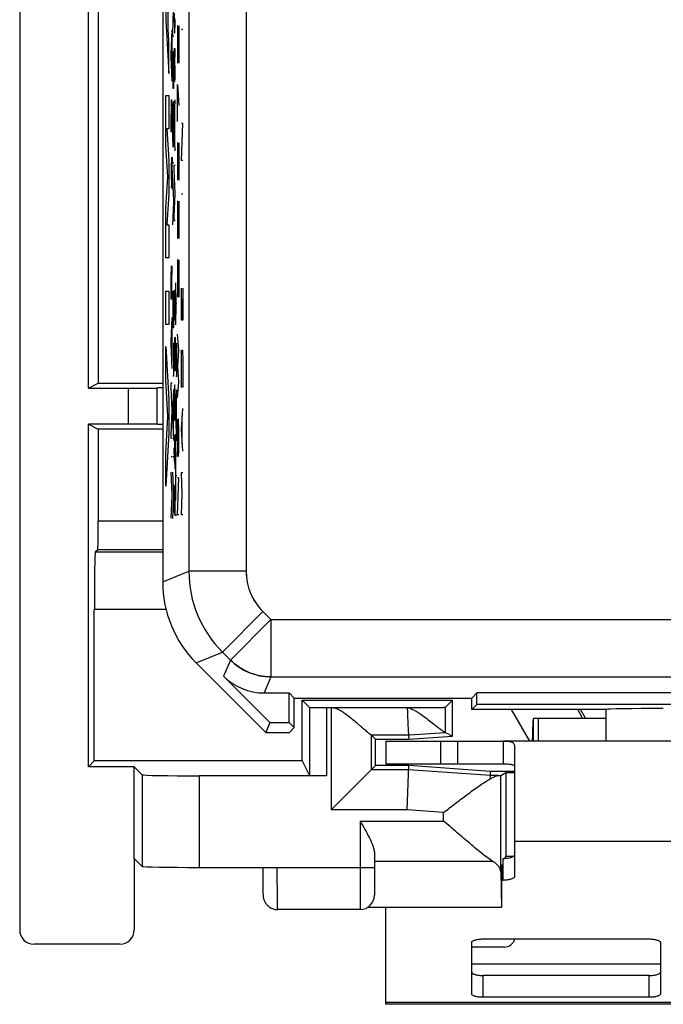
# Model space of a CAD drawing. Units: millimetres. Extents: x 107.6 to 157.4, y 64.6 to 114.7.
# Drawn here: x 107.6 to 118.9, y 64.6 to 81.8 of the extents above; entities that cross this region are included whole.
import ezdxf

# ---------------------------------------------------------------- set-up
doc = ezdxf.new("R2010")
doc.units = ezdxf.units.MM
doc.header["$LTSCALE"] = 16.335
doc.layers.get('0').update_dxf_attribs({"linetype": 'CONTINUOUS'})
for name, color, linetype in [('ASSI', 7, 'CONTINUOUS'), ('DRAFT', 7, 'CONTINUOUS'), ('INCISIONI', 7, 'CONTINUOUS'), ('RACCORDO', 7, 'CONTINUOUS')]:
    doc.layers.add(name, color=color, linetype=linetype)

msp = doc.modelspace()

# ---------------------------------------------------------------- linework, layer by layer
at = {"color": 250, "linetype": 'CONTINUOUS'}
for p, q in [((110.299, 81.545), (110.317, 82.246)), ((110.326, 81.9), (110.326, 81.788)), ((110.326, 81.788), (110.328, 81.685)), ((110.34, 81.694), (110.342, 81.802)), ((110.274, 81.182), (110.291, 81.606)), ((110.299, 81.494), (110.299, 81.545)), ((110.328, 81.685), (110.329, 81.615)), ((110.329, 81.615), (110.332, 81.56)), ((110.334, 81.551), (110.336, 81.56)), ((110.338, 81.608), (110.34, 81.694)), ((110.383, 81.68), (110.38, 81.494)), ((110.387, 81.68), (110.383, 81.68)), ((110.403, 81.03), (110.387, 81.68)), ((110.403, 81.68), (110.403, 81.03)), ((110.473, 81.618), (110.45, 81.618)), ((110.286, 80.837), (110.286, 81.482)), ((110.317, 81.494), (110.299, 81.494)), ((110.38, 81.494), (110.38, 81.216)), ((110.299, 81.228), (110.299, 80.591)), ((110.317, 80.591), (110.317, 81.237)), ((110.326, 81.219), (110.327, 81.257)), ((110.326, 81.157), (110.326, 81.219)), ((110.327, 81.257), (110.328, 81.283)), ((110.328, 81.283), (110.329, 81.292)), ((110.334, 81), (110.342, 81.283)), ((110.38, 81.216), (110.385, 81.03)), ((110.274, 81.137), (110.274, 81.182)), ((110.291, 80.714), (110.274, 81.137)), ((110.308, 81.18), (110.308, 80.591)), ((110.325, 81.074), (110.326, 81.157)), ((110.325, 80.709), (110.325, 81.074)), ((110.334, 80.983), (110.333, 81.14)), ((110.334, 80.983), (110.334, 80.735)), ((110.342, 80.709), (110.325, 80.709)), ((110.299, 80.591), (110.317, 80.591)), ((110.38, 80.658), (110.403, 80.287)), ((110.38, 80.008), (110.38, 80.658)), ((110.275, 80.343), (110.276, 80.377)), ((110.279, 80.382), (110.278, 80.394)), ((110.279, 80.382), (110.281, 80.343)), ((110.281, 80.343), (110.282, 80.26)), ((110.315, 80.368), (110.315, 80.332)), ((110.317, 80.185), (110.315, 80.332)), ((110.325, 79.965), (110.342, 80.389)), ((110.282, 80.26), (110.282, 80.165)), ((110.282, 80.165), (110.282, 79.849)), ((110.3, 80.182), (110.299, 80.055)), ((110.3, 80.182), (110.301, 80.294)), ((110.301, 80.294), (110.301, 80.329)), ((110.317, 80.02), (110.317, 80.185)), ((110.337, 79.62), (110.337, 80.266)), ((110.274, 79.832), (110.274, 80.143)), ((110.3, 79.934), (110.299, 80.055)), ((110.317, 80.02), (110.317, 79.925)), ((110.385, 80.008), (110.38, 80.008)), ((110.291, 79.832), (110.274, 79.832)), ((110.3, 79.834), (110.3, 79.934)), ((110.302, 79.72), (110.3, 79.834)), ((110.317, 79.925), (110.316, 79.794)), ((110.325, 79.922), (110.325, 79.965)), ((110.342, 79.497), (110.325, 79.922)), ((110.45, 79.328), (110.473, 79.978)), ((110.473, 79.978), (110.45, 79.978)), ((110.302, 79.689), (110.302, 79.72)), ((110.304, 79.625), (110.302, 79.689)), ((110.314, 79.699), (110.316, 79.794)), ((110.305, 79.603), (110.304, 79.625)), ((110.306, 79.572), (110.305, 79.603)), ((110.308, 79.56), (110.306, 79.572)), ((110.31, 79.577), (110.308, 79.56)), ((110.313, 79.62), (110.31, 79.577)), ((110.383, 79.637), (110.38, 79.451)), ((110.387, 79.637), (110.383, 79.637)), ((110.403, 78.987), (110.387, 79.637)), ((110.403, 79.637), (110.403, 78.987)), ((110.275, 79.323), (110.274, 79.249)), ((110.276, 79.38), (110.275, 79.323)), ((110.283, 79.192), (110.284, 79.311)), ((110.284, 79.311), (110.285, 79.354)), ((110.285, 79.354), (110.286, 79.38)), ((110.286, 79.38), (110.287, 79.388)), ((110.289, 79.354), (110.29, 79.289)), ((110.38, 79.451), (110.38, 79.173)), ((110.473, 79.328), (110.45, 79.328)), ((110.274, 79.249), (110.274, 79.166)), ((110.282, 79.045), (110.283, 79.192)), ((110.291, 79.142), (110.291, 79.054)), ((110.299, 79.288), (110.317, 79.288)), ((110.325, 79.171), (110.325, 79.245)), ((110.325, 79.245), (110.342, 79.245)), ((110.342, 78.755), (110.325, 79.171)), ((110.38, 79.173), (110.385, 78.987)), ((110.274, 79.045), (110.275, 78.946)), ((110.281, 78.968), (110.282, 79.045)), ((110.281, 78.899), (110.281, 78.968)), ((110.291, 79.054), (110.291, 78.994)), ((110.317, 78.622), (110.299, 79.015)), ((110.276, 78.894), (110.277, 78.859)), ((110.277, 78.859), (110.278, 78.851)), ((110.278, 78.851), (110.279, 78.859)), ((110.279, 78.859), (110.281, 78.899)), ((110.29, 78.877), (110.289, 78.82)), ((110.317, 78.595), (110.317, 78.622)), ((110.325, 78.345), (110.342, 78.755)), ((110.383, 78.616), (110.38, 78.43)), ((110.387, 78.616), (110.383, 78.616)), ((110.403, 77.966), (110.387, 78.616)), ((110.403, 78.616), (110.403, 77.966)), ((110.473, 78.739), (110.45, 78.739)), ((110.299, 78.206), (110.317, 78.595)), ((110.325, 78.275), (110.325, 78.345)), ((110.342, 78.275), (110.325, 78.275)), ((110.38, 78.43), (110.38, 78.151)), ((110.38, 78.151), (110.385, 77.966)), ((110.383, 77.594), (110.38, 77.408)), ((110.387, 77.594), (110.383, 77.594)), ((110.403, 76.944), (110.387, 77.594)), ((110.403, 77.594), (110.403, 76.944)), ((110.274, 77.354), (110.275, 77.414)), ((110.275, 77.414), (110.276, 77.454)), ((110.276, 77.454), (110.277, 77.48)), ((110.277, 77.48), (110.278, 77.488)), ((110.278, 77.488), (110.279, 77.475)), ((110.279, 77.475), (110.28, 77.459)), ((110.283, 77.197), (110.291, 77.48)), ((110.38, 77.408), (110.38, 77.13)), ((110.274, 77.271), (110.274, 77.354)), ((110.274, 76.906), (110.274, 77.271)), ((110.338, 77.071), (110.337, 77.06)), ((110.339, 77.062), (110.338, 77.071)), ((110.36, 76.823), (110.351, 77.191)), ((110.38, 77.13), (110.385, 76.944)), ((110.45, 76.542), (110.45, 77.099)), ((110.473, 77.099), (110.473, 76.542)), ((110.291, 76.906), (110.274, 76.906)), ((110.299, 77.048), (110.299, 76.411)), ((110.308, 77), (110.308, 76.411)), ((110.317, 76.411), (110.317, 77.057)), ((110.326, 76.954), (110.325, 76.891)), ((110.327, 77.006), (110.326, 76.954)), ((110.328, 77.037), (110.327, 77.006)), ((110.329, 77.043), (110.328, 77.037)), ((110.33, 77.029), (110.329, 77.043)), ((110.331, 76.999), (110.33, 77.029)), ((110.332, 76.949), (110.331, 76.999)), ((110.333, 76.891), (110.332, 76.949)), ((110.334, 76.917), (110.333, 76.809)), ((110.335, 76.975), (110.334, 76.917)), ((110.337, 77.06), (110.335, 77.029)), ((110.335, 77.029), (110.335, 76.975)), ((110.34, 77.029), (110.339, 77.062)), ((110.341, 76.985), (110.34, 77.029)), ((110.342, 76.917), (110.341, 76.985)), ((110.342, 76.854), (110.342, 76.917)), ((110.46, 76.913), (110.46, 76.542)), ((110.325, 76.891), (110.325, 76.832)), ((110.333, 76.809), (110.333, 76.891)), ((110.333, 76.809), (110.333, 76.749)), ((110.342, 76.783), (110.342, 76.854)), ((110.342, 76.719), (110.342, 76.783)), ((110.351, 76.455), (110.36, 76.823)), ((110.368, 76.823), (110.36, 76.823)), ((110.274, 76.162), (110.291, 76.586)), ((110.326, 76.655), (110.326, 76.611)), ((110.326, 76.611), (110.327, 76.566)), ((110.34, 76.531), (110.341, 76.585)), ((110.341, 76.585), (110.342, 76.651)), ((110.342, 76.651), (110.342, 76.719)), ((110.286, 75.817), (110.286, 76.462)), ((110.299, 76.411), (110.317, 76.411)), ((110.473, 76.542), (110.45, 76.542)), ((110.334, 76.162), (110.335, 76.205)), ((110.335, 76.205), (110.336, 76.231)), ((110.336, 76.231), (110.337, 76.245)), ((110.337, 76.245), (110.339, 76.237)), ((110.339, 76.237), (110.34, 76.209)), ((110.34, 76.209), (110.341, 76.162)), ((110.403, 76.016), (110.38, 76.294)), ((110.274, 76.117), (110.274, 76.162)), ((110.291, 75.694), (110.274, 76.117)), ((110.317, 75.569), (110.317, 76.142)), ((110.333, 76.095), (110.334, 76.162)), ((110.333, 76.029), (110.333, 76.095)), ((110.341, 76.162), (110.342, 76.1)), ((110.342, 76.1), (110.342, 76.026)), ((110.368, 75.563), (110.368, 76.135)), ((110.331, 75.786), (110.325, 76.014)), ((110.333, 75.951), (110.333, 76.029)), ((110.333, 75.808), (110.333, 75.951)), ((110.342, 76.026), (110.342, 75.952)), ((110.342, 75.952), (110.342, 75.879)), ((110.342, 75.879), (110.342, 75.812)), ((110.387, 75.737), (110.403, 76.016)), ((110.45, 75.83), (110.453, 76.016)), ((110.453, 76.016), (110.469, 76.016)), ((110.469, 76.016), (110.473, 75.83)), ((110.334, 75.743), (110.333, 75.808)), ((110.34, 75.692), (110.339, 75.663)), ((110.341, 75.739), (110.34, 75.692)), ((110.342, 75.812), (110.341, 75.739)), ((110.403, 75.458), (110.387, 75.737)), ((110.45, 75.366), (110.45, 75.83)), ((110.473, 75.83), (110.473, 75.366)), ((110.299, 75.569), (110.317, 75.569)), ((110.338, 75.651), (110.336, 75.659)), ((110.339, 75.663), (110.338, 75.651)), ((110.351, 75.563), (110.368, 75.563)), ((110.274, 75.368), (110.274, 75.442)), ((110.274, 75.442), (110.291, 75.442)), ((110.291, 74.952), (110.274, 75.368)), ((110.329, 75.372), (110.327, 75.319)), ((110.331, 75.399), (110.329, 75.372)), ((110.334, 75.408), (110.331, 75.399)), ((110.337, 75.392), (110.334, 75.408)), ((110.338, 75.374), (110.337, 75.392)), ((110.34, 75.314), (110.338, 75.374)), ((110.38, 75.18), (110.403, 75.458)), ((110.473, 75.366), (110.45, 75.366)), ((110.299, 74.906), (110.317, 75.329)), ((110.312, 74.56), (110.312, 75.206)), ((110.327, 75.319), (110.325, 75.22)), ((110.325, 75.22), (110.325, 75.095)), ((110.342, 75.22), (110.34, 75.314)), ((110.342, 75.094), (110.342, 75.22)), ((110.351, 74.899), (110.368, 75.323)), ((110.363, 74.554), (110.363, 75.2)), ((110.325, 75.095), (110.326, 74.969)), ((110.342, 74.969), (110.342, 75.094)), ((110.274, 74.542), (110.291, 74.952)), ((110.299, 74.862), (110.299, 74.906)), ((110.317, 74.437), (110.299, 74.862)), ((110.326, 74.969), (110.327, 74.874)), ((110.327, 74.874), (110.329, 74.822)), ((110.339, 74.825), (110.34, 74.874)), ((110.34, 74.874), (110.342, 74.969)), ((110.351, 74.855), (110.351, 74.899)), ((110.368, 74.431), (110.351, 74.855)), ((110.45, 74.623), (110.473, 74.994)), ((110.466, 74.375), (110.466, 74.87)), ((110.329, 74.822), (110.331, 74.799)), ((110.331, 74.799), (110.332, 74.791)), ((110.332, 74.791), (110.335, 74.791)), ((110.335, 74.791), (110.337, 74.8)), ((110.337, 74.8), (110.339, 74.825)), ((110.38, 74.716), (110.382, 74.808)), ((110.38, 74.344), (110.38, 74.716)), ((110.396, 74.808), (110.387, 74.158)), ((110.4, 74.808), (110.396, 74.808)), ((110.403, 74.623), (110.4, 74.808)), ((110.274, 74.472), (110.274, 74.542)), ((110.334, 74.457), (110.335, 74.5)), ((110.335, 74.5), (110.336, 74.526)), ((110.336, 74.526), (110.337, 74.54)), ((110.337, 74.54), (110.339, 74.534)), ((110.339, 74.534), (110.34, 74.505)), ((110.34, 74.505), (110.341, 74.457)), ((110.403, 74.251), (110.403, 74.623)), ((110.473, 74.251), (110.45, 74.623)), ((110.291, 74.472), (110.274, 74.472)), ((110.333, 74.391), (110.334, 74.457)), ((110.333, 74.325), (110.333, 74.391)), ((110.333, 74.246), (110.333, 74.325)), ((110.341, 74.457), (110.342, 74.395)), ((110.342, 74.395), (110.342, 74.322)), ((110.342, 74.322), (110.342, 74.249)), ((110.383, 74.158), (110.38, 74.344)), ((110.274, 74.16), (110.291, 74.16)), ((110.299, 74.155), (110.317, 74.155)), ((110.331, 74.083), (110.325, 74.311)), ((110.333, 74.103), (110.333, 74.246)), ((110.342, 74.249), (110.342, 74.175)), ((110.342, 74.175), (110.342, 74.109)), ((110.351, 73.389), (110.351, 74.237)), ((110.387, 74.158), (110.383, 74.158)), ((110.401, 74.158), (110.403, 74.251)), ((110.334, 74.04), (110.333, 74.103)), ((110.34, 73.988), (110.339, 73.959)), ((110.341, 74.035), (110.34, 73.988)), ((110.342, 74.109), (110.341, 74.035)), ((110.291, 73.494), (110.274, 73.886)), ((110.317, 73.489), (110.299, 73.883)), ((110.338, 73.948), (110.336, 73.954)), ((110.339, 73.959), (110.338, 73.948)), ((110.368, 73.817), (110.351, 73.817)), ((110.463, 73.508), (110.45, 73.88)), ((110.45, 73.88), (110.473, 73.88)), ((110.328, 73.628), (110.327, 73.599)), ((110.329, 73.635), (110.328, 73.628)), ((110.33, 73.622), (110.329, 73.635)), ((110.336, 73.652), (110.335, 73.622)), ((110.338, 73.663), (110.336, 73.652)), ((110.339, 73.654), (110.338, 73.663)), ((110.34, 73.622), (110.339, 73.654)), ((110.38, 73.137), (110.403, 73.787)), ((110.403, 73.787), (110.38, 73.787)), ((110.274, 73.079), (110.291, 73.468)), ((110.291, 73.468), (110.291, 73.494)), ((110.299, 73.074), (110.317, 73.463)), ((110.317, 73.463), (110.317, 73.489)), ((110.326, 73.546), (110.325, 73.483)), ((110.325, 73.483), (110.325, 73.425)), ((110.327, 73.599), (110.326, 73.546)), ((110.331, 73.591), (110.33, 73.622)), ((110.332, 73.542), (110.331, 73.591)), ((110.333, 73.483), (110.332, 73.542)), ((110.334, 73.509), (110.333, 73.402)), ((110.333, 73.402), (110.333, 73.483)), ((110.335, 73.622), (110.334, 73.568)), ((110.334, 73.568), (110.334, 73.509)), ((110.341, 73.577), (110.34, 73.622)), ((110.342, 73.509), (110.341, 73.577)), ((110.342, 73.446), (110.342, 73.509)), ((110.45, 73.137), (110.463, 73.508)), ((110.333, 73.402), (110.333, 73.34)), ((110.342, 73.375), (110.342, 73.446)), ((110.342, 73.311), (110.342, 73.375)), ((110.342, 73.243), (110.342, 73.311)), ((110.325, 73.248), (110.326, 73.203)), ((110.326, 73.203), (110.327, 73.159)), ((110.34, 73.123), (110.341, 73.177)), ((110.341, 73.177), (110.342, 73.243)), ((110.351, 73.137), (110.368, 73.137)), ((110.403, 73.137), (110.38, 73.137)), ((110.473, 73.137), (110.45, 73.137)), ((114.98, 69.187), (114.98, 68.787)), ((123.774, 67.431), (116.274, 67.431)), ((118.824, 65.287), (115.524, 65.287)), ((126.024, 64.621), (114.024, 64.621))]:
    msp.add_line(p, q, dxfattribs=at)
at = {"color": 7, "linetype": 'CONTINUOUS'}
for p, q in [((116.606, 69.587), (117.874, 69.587)), ((116.606, 69.187), (116.606, 69.587)), ((116.685, 69.587), (116.685, 69.187)), ((114.024, 69.187), (116.074, 69.187)), ((114.024, 69.187), (114.024, 68.787)), ((115.28, 68.787), (115.28, 69.187)), ((114.024, 68.787), (115.28, 68.787)), ((115.291, 68.787), (116.074, 68.787)), ((116.274, 68.287), (116.274, 67.431)), ((114.024, 64.587), (114.024, 66.277)), ((126.024, 64.587), (114.024, 64.587))]:
    msp.add_line(p, q, dxfattribs=at)
at = {"color": 250, "linetype": 'CONTINUOUS'}
for centre, radius, start, end in [((105.219, 81.849), 5.125, 356.7681, 357.302), ((122.675, 81.274), 12.343, 180.3785, 180.6214), ((96.321, 80.501), 13.955, 359.0987, 359.3514), ((174.929, 79.861), 64.656, 179.62756, 179.75026), ((118.272, 79.469), 7.961, 178.3453, 178.9102), ((131.746, 79.134), 21.472, 179.9138, 180.2381), ((83.261, 79.039), 27.031, 0.2186, 0.5316), ((91.84, 79.113), 18.452, 359.2659, 359.629), ((120.268, 79.079), 9.994, 180.7617, 181.0616), ((116.84, 77.421), 6.558, 180.2933, 180.7369), ((131.824, 76.805), 21.499, 179.9279, 180.3995), ((131.824, 73.398), 21.499, 179.9279, 180.3995)]:
    msp.add_arc(centre, radius, start, end, dxfattribs=at)
for points, knots in [([(110.332, 81.56), (110.332, 81.56), (110.333, 81.558), (110.334, 81.553), (110.334, 81.551)], [0, 0, 0, 0, 0.713307, 1, 1, 1, 1]), ([(110.331, 81.262), (110.331, 81.268), (110.33, 81.281), (110.33, 81.289), (110.329, 81.292)], [0, 0, 0, 0, 0.433684, 1, 1, 1, 1]), ([(110.333, 81.192), (110.332, 81.203), (110.332, 81.223), (110.332, 81.245), (110.331, 81.257), (110.331, 81.262)], [0, 0, 0, 0, 0.372805, 0.756631, 1, 1, 1, 1]), ([(110.278, 80.394), (110.278, 80.394), (110.277, 80.392), (110.277, 80.383), (110.276, 80.377)], [0, 0, 0, 0, 0.43258, 1, 1, 1, 1]), ([(110.287, 79.388), (110.287, 79.385), (110.288, 79.377), (110.289, 79.363), (110.289, 79.354)], [0, 0, 0, 0, 0.488987, 1, 1, 1, 1]), ([(110.281, 77.388), (110.281, 77.399), (110.281, 77.419), (110.28, 77.442), (110.28, 77.454), (110.28, 77.459)], [0, 0, 0, 0, 0.379642, 0.759284, 1, 1, 1, 1]), ([(110.282, 76.932), (110.282, 77.015), (110.282, 77.112), (110.282, 77.231), (110.282, 77.283), (110.282, 77.321), (110.282, 77.337)], [0, 0, 0, 0, 0.608758, 0.715235, 0.876896, 1, 1, 1, 1]), ([(110.331, 75.786), (110.332, 75.77), (110.333, 75.733), (110.335, 75.69), (110.336, 75.666), (110.336, 75.659)], [0, 0, 0, 0, 0.361759, 0.797787, 1, 1, 1, 1]), ([(110.331, 74.083), (110.332, 74.065), (110.333, 74.028), (110.335, 73.988), (110.336, 73.962), (110.336, 73.954)], [0, 0, 0, 0, 0.363344, 0.796198, 1, 1, 1, 1])]:
    msp.add_open_spline(points, degree=3, knots=knots, dxfattribs=at)
at = {"color": 7, "linetype": 'CONTINUOUS'}
msp.add_open_spline([(116.589, 69.187), (116.589, 69.213), (116.591, 69.264), (116.593, 69.338), (116.595, 69.397), (116.596, 69.44), (116.597, 69.469), (116.598, 69.495), (116.599, 69.519), (116.601, 69.539), (116.602, 69.555), (116.603, 69.569), (116.604, 69.577), (116.604, 69.582), (116.605, 69.585), (116.605, 69.586), (116.606, 69.587), (116.606, 69.587)], degree=3, knots=[0, 0, 0, 0, 0.194769, 0.382068, 0.554655, 0.633386, 0.706022, 0.771817, 0.830202, 0.880651, 0.922641, 0.955711, 0.979638, 0.98813, 0.994299, 0.998174, 1, 1, 1, 1], dxfattribs=at)
at = {"layer": 'ASSI', "color": 7, "linetype": 'CONTINUOUS'}
for p, q in [((110.124, 107.309), (110.124, 71.965)), ((110.709, 70.551), (111.924, 69.337)), ((111.996, 69.512), (111.189, 70.319)), ((111.896, 70.026), (112.335, 70.026)), ((112.424, 69.937), (112.335, 70.026)), ((112.335, 69.512), (112.335, 70.026)), ((115.524, 69.937), (115.613, 70.026)), ((124.435, 70.026), (115.613, 70.026)), ((115.613, 69.826), (115.613, 70.026)), ((112.424, 69.937), (115.524, 69.937)), ((112.424, 69.423), (112.424, 69.937)), ((115.524, 69.737), (115.524, 69.937)), ((115.524, 69.737), (115.613, 69.826)), ((117.874, 69.737), (115.524, 69.737)), ((124.435, 69.826), (115.613, 69.826)), ((117.874, 69.187), (117.874, 69.737)), ((117.874, 69.737), (117.874, 69.737)), ((111.996, 69.512), (111.924, 69.337)), ((111.996, 69.512), (112.335, 69.512)), ((112.335, 69.512), (112.424, 69.423)), ((111.924, 69.337), (112.338, 69.337)), ((112.424, 69.423), (112.338, 69.337)), ((123.974, 69.187), (116.074, 69.187)), ((116.074, 69.187), (116.074, 68.787)), ((116.274, 69.093), (116.274, 68.287)), ((116.032, 68.584), (116.124, 68.637)), ((115.85, 68.525), (115.852, 68.582)), ((115.985, 68.582), (115.852, 68.582)), ((116.032, 66.903), (116.048, 66.277))]:
    msp.add_line(p, q, dxfattribs=at)
at = {"layer": 'ASSI', "color": 250, "linetype": 'CONTINUOUS'}
for p, q in [((110.581, 86.471), (110.581, 72.155)), ((111.581, 86.471), (111.581, 72.155)), ((110.124, 71.965), (110.581, 72.155)), ((111.581, 72.155), (110.581, 72.155)), ((111.874, 71.448), (111.167, 70.741)), ((111.874, 71.448), (112.013, 71.309)), ((112.013, 71.309), (111.306, 70.602)), ((112.013, 71.309), (112.013, 70.309)), ((112.013, 71.309), (153.034, 71.309)), ((110.709, 70.551), (111.167, 70.741)), ((111.167, 70.741), (111.306, 70.602)), ((111.306, 70.602), (111.189, 70.319)), ((112.013, 70.309), (111.896, 70.026)), ((112.013, 70.309), (153.034, 70.309)), ((117.874, 69.187), (117.874, 69.737)), ((116.032, 66.903), (116.032, 68.584)), ((115.033, 67.938), (114.397, 67.982)), ((115.033, 67.789), (115.033, 67.938)), ((113.824, 67.085), (115.895, 67.085))]:
    msp.add_line(p, q, dxfattribs=at)
msp.add_arc((112.581, 72.155), 2, 180.0036, 224.9964, dxfattribs=at)
at = {"layer": 'ASSI', "color": 7, "linetype": 'CONTINUOUS'}
for centre, major_axis, ratio, start_param, end_param in [((112.124, 71.966), (1.848, 0.766), 0.999822, 2.748957, 3.534229), ((111.896, 71.026), (0.383, 0.924), 0.999822, -3.534229, -2.748957), ((118.874, 69.737), (1, 0), 0.017455, 1.570796, 3.124139), ((115.033, 68.584), (1, 0), 0.005236, -0.308537, -0.008928), ((115.033, 66.9), (1, 0), 0.36397, 0.008928, 0.531138)]:
    msp.add_ellipse(centre, major_axis=major_axis, ratio=ratio, start_param=start_param, end_param=end_param, dxfattribs=at)
at = {"layer": 'ASSI', "color": 250, "linetype": 'CONTINUOUS'}
for points in [[(111.581, 72.155), (111.581, 72.025), (111.633, 71.762), (111.782, 71.54), (111.874, 71.448)], [(112.013, 70.309), (111.883, 70.309), (111.62, 70.361), (111.398, 70.51), (111.306, 70.602)]]:
    msp.add_open_spline(points, degree=3, dxfattribs=at)
at = {"layer": 'ASSI', "color": 7, "linetype": 'CONTINUOUS'}
for points, knots in [([(116.074, 69.187), (116.093, 69.187), (116.126, 69.186), (116.171, 69.183), (116.205, 69.176), (116.231, 69.166), (116.25, 69.153), (116.269, 69.13), (116.274, 69.108), (116.274, 69.093)], [0, 0, 0, 0, 0.229573, 0.404761, 0.540478, 0.648384, 0.739447, 0.823542, 1, 1, 1, 1]), ([(116.074, 68.787), (116.093, 68.787), (116.126, 68.787), (116.17, 68.785), (116.204, 68.781), (116.23, 68.776), (116.249, 68.769), (116.263, 68.76), (116.272, 68.748), (116.274, 68.739), (116.274, 68.735)], [0, 0, 0, 0, 0.257432, 0.453278, 0.603198, 0.718533, 0.808742, 0.880848, 0.941447, 1, 1, 1, 1]), ([(115.033, 67.938), (115.107, 67.995), (115.252, 68.107), (115.465, 68.267), (115.636, 68.391), (115.762, 68.474), (115.821, 68.51), (115.85, 68.525)], [0, 0, 0, 0, 0.278498, 0.547536, 0.794606, 0.904179, 1, 1, 1, 1]), ([(115.85, 68.525), (115.852, 68.527), (115.862, 68.533), (115.872, 68.538), (115.879, 68.543)], [0, 0, 0, 0, 0.257883, 1, 1, 1, 1]), ([(115.879, 68.543), (115.899, 68.553), (115.932, 68.57), (115.969, 68.582), (115.985, 68.582)], [0, 0, 0, 0, 0.581677, 1, 1, 1, 1]), ([(115.895, 67.085), (115.866, 67.102), (115.805, 67.144), (115.674, 67.245), (115.494, 67.393), (115.267, 67.586), (115.112, 67.721), (115.033, 67.789)], [0, 0, 0, 0, 0.090852, 0.198416, 0.445986, 0.71792, 1, 1, 1, 1])]:
    msp.add_open_spline(points, degree=3, knots=knots, dxfattribs=at)
at = {"layer": 'DRAFT', "color": 7, "linetype": 'CONTINUOUS'}
for p, q in [((108.824, 75.35), (108.824, 103.924)), ((108.998, 103.837), (108.998, 75.437)), ((108.824, 75.35), (108.998, 75.437)), ((108.998, 75.437), (110.124, 75.437)), ((110.124, 75.358), (110.024, 75.358)), ((108.824, 74.724), (108.998, 74.637)), ((108.824, 68.737), (108.824, 74.724)), ((110.124, 74.716), (110.024, 74.716)), ((110.124, 74.637), (108.998, 74.637)), ((110.709, 70.551), (111.924, 69.337)), ((111.996, 69.512), (111.189, 70.319)), ((111.896, 70.026), (112.335, 70.026)), ((112.424, 69.937), (112.335, 70.026)), ((112.335, 69.512), (112.335, 70.026)), ((115.524, 69.937), (115.613, 70.026)), ((124.435, 70.026), (115.613, 70.026)), ((115.613, 69.826), (115.613, 70.026)), ((112.424, 69.937), (115.524, 69.937)), ((112.424, 69.423), (112.424, 69.937)), ((112.559, 69.902), (115.189, 69.902)), ((112.559, 68.842), (112.559, 69.902)), ((115.189, 69.271), (115.189, 69.902)), ((115.524, 69.737), (115.524, 69.937)), ((115.524, 69.737), (115.613, 69.826)), ((117.874, 69.737), (115.524, 69.737)), ((124.435, 69.826), (115.613, 69.826)), ((111.996, 69.512), (111.924, 69.337)), ((111.996, 69.512), (112.335, 69.512)), ((112.335, 69.512), (112.424, 69.423)), ((111.924, 69.337), (112.338, 69.337)), ((112.424, 69.423), (112.338, 69.337)), ((113.844, 69.217), (114.424, 69.217)), ((113.844, 68.757), (113.844, 69.217)), ((114.424, 69.217), (115.189, 69.271)), ((108.928, 68.842), (108.824, 68.737)), ((112.559, 68.842), (108.928, 68.842)), ((109.624, 68.737), (108.824, 68.737)), ((109.624, 67.137), (109.624, 68.737)), ((114.424, 68.757), (113.844, 68.757)), ((115.854, 68.657), (114.424, 68.757)), ((116.124, 68.637), (116.274, 68.637)), ((116.124, 68.637), (116.124, 67.175)), ((116.104, 67.137), (116.124, 67.175)), ((116.124, 67.175), (116.26, 67.175)), ((116.05, 66.281), (116.05, 67.031))]:
    msp.add_line(p, q, dxfattribs=at)
at = {"layer": 'INCISIONI', "color": 250, "linetype": 'CONTINUOUS'}
for p, q in [((110.221, 81.613), (110.221, 82.529)), ((110.181, 82.361), (110.181, 81.781)), ((110.181, 81.781), (110.231, 80.85)), ((110.231, 81.43), (110.221, 81.613)), ((110.231, 80.85), (110.231, 81.43)), ((110.181, 79.586), (110.181, 80.463)), ((110.181, 80.463), (110.231, 80.463)), ((110.231, 80.463), (110.231, 79.883)), ((110.198, 79.883), (110.231, 79.334)), ((110.231, 79.883), (110.198, 79.883)), ((110.214, 79.044), (110.181, 79.586)), ((110.231, 79.334), (110.231, 78.754)), ((110.181, 78.503), (110.214, 79.044)), ((110.231, 78.754), (110.198, 78.206)), ((110.181, 77.626), (110.181, 78.503)), ((110.198, 78.206), (110.231, 78.206)), ((110.231, 78.206), (110.231, 77.626)), ((110.231, 77.626), (110.181, 77.626)), ((110.181, 76.466), (110.181, 77.046)), ((110.181, 77.046), (110.231, 77.046)), ((110.231, 77.046), (110.231, 76.466)), ((110.231, 76.466), (110.181, 76.466)), ((110.181, 76.079), (110.231, 75.148)), ((110.181, 75.499), (110.181, 76.079)), ((110.215, 74.858), (110.181, 75.499)), ((110.231, 75.148), (110.231, 74.568)), ((110.181, 74.217), (110.215, 74.858)), ((110.231, 74.568), (110.181, 73.637)), ((110.181, 73.637), (110.181, 74.217))]:
    msp.add_line(p, q, dxfattribs=at)
at = {"layer": 'RACCORDO', "color": 7, "linetype": 'CONTINUOUS'}
for p, q in [((107.624, 113.387), (107.624, 65.887)), ((110.124, 107.309), (110.124, 71.965)), ((108.824, 75.35), (109.524, 75.35)), ((110.024, 74.72), (110.024, 75.354)), ((109.524, 74.724), (108.824, 74.724)), ((108.998, 74.637), (108.998, 73.028)), ((108.99, 72.528), (108.945, 72.484)), ((108.928, 68.842), (108.928, 71.485)), ((112.687, 69.774), (112.559, 69.902)), ((115.064, 69.777), (115.189, 69.902)), ((112.687, 69.774), (112.687, 68.585)), ((112.987, 69.771), (114.393, 69.771)), ((117.874, 69.187), (117.874, 69.737)), ((117.874, 69.737), (117.874, 69.737)), ((114.44, 69.294), (115.062, 69.337)), ((115.064, 69.337), (115.062, 69.337)), ((115.064, 69.337), (115.189, 69.271)), ((113.768, 69.292), (114.422, 69.292)), ((113.769, 69.292), (113.844, 69.217)), ((113.769, 69.292), (113.769, 68.682)), ((114.422, 69.292), (114.424, 69.217)), ((112.559, 68.842), (112.687, 68.585)), ((109.764, 68.597), (109.624, 68.737)), ((113.069, 67.982), (113.844, 68.757)), ((114.422, 68.682), (113.769, 68.682)), ((114.397, 67.982), (114.424, 68.757)), ((115.852, 68.582), (114.422, 68.682)), ((115.852, 68.582), (115.854, 68.657)), ((116.274, 68.657), (115.854, 68.657)), ((112.987, 68.58), (110.763, 68.58)), ((116.274, 67.431), (116.274, 66.818)), ((109.764, 66.997), (109.624, 67.137)), ((109.624, 67.137), (109.624, 65.887)), ((113.824, 67.23), (113.824, 66.493)), ((110.763, 66.98), (112.121, 66.98)), ((111.871, 66.973), (111.871, 66.901)), ((111.871, 66.901), (111.872, 66.782)), ((111.872, 66.782), (111.872, 66.696)), ((116.05, 66.756), (116.074, 66.756)), ((111.872, 66.696), (111.873, 66.637)), ((111.873, 66.637), (111.874, 66.588)), ((111.874, 66.588), (111.875, 66.557)), ((111.875, 66.557), (111.876, 66.539)), ((111.876, 66.539), (111.876, 66.523)), ((111.876, 66.523), (111.877, 66.509)), ((113.574, 66.243), (112.129, 66.243)), ((116.048, 66.277), (113.7, 66.277)), ((115.724, 65.729), (118.624, 65.729)), ((109.374, 65.637), (107.874, 65.637)), ((115.524, 64.771), (115.524, 65.667)), ((116.09, 65.587), (115.524, 65.587)), ((118.824, 65.667), (118.824, 64.771)), ((118.624, 65.089), (115.724, 65.089)), ((118.624, 64.709), (115.724, 64.709))]:
    msp.add_line(p, q, dxfattribs=at)
at = {"layer": 'RACCORDO', "color": 250, "linetype": 'CONTINUOUS'}
for p, q in [((110.581, 86.471), (110.581, 72.155)), ((111.581, 86.471), (111.581, 72.155)), ((109.524, 74.724), (109.524, 75.35)), ((110.124, 73.028), (108.998, 73.028)), ((110.124, 72.484), (108.945, 72.484)), ((110.124, 72.528), (108.99, 72.528)), ((110.124, 71.965), (110.581, 72.155)), ((111.581, 72.155), (110.581, 72.155)), ((110.182, 71.485), (108.928, 71.485)), ((111.874, 71.448), (111.167, 70.741)), ((111.874, 71.448), (112.013, 71.309)), ((112.013, 71.309), (111.306, 70.602)), ((112.013, 71.309), (112.013, 70.309)), ((112.013, 71.309), (153.034, 71.309)), ((110.709, 70.551), (111.167, 70.741)), ((111.167, 70.741), (111.306, 70.602)), ((111.306, 70.602), (111.189, 70.319)), ((112.013, 70.309), (111.896, 70.026)), ((112.013, 70.309), (153.034, 70.309)), ((112.987, 69.771), (112.987, 68.58)), ((113.069, 69.771), (113.069, 67.982)), ((115.064, 69.337), (115.064, 69.777)), ((116.541, 69.187), (116.223, 69.737)), ((117.464, 69.587), (117.378, 69.737)), ((117.515, 69.587), (117.429, 69.737)), ((117.874, 69.187), (117.874, 69.737)), ((114.422, 69.292), (114.44, 69.294)), ((109.764, 68.597), (109.764, 66.997)), ((110.763, 68.58), (110.763, 66.98)), ((114.397, 67.982), (113.069, 67.982)), ((113.574, 67.789), (115.033, 67.789)), ((113.574, 67.789), (113.574, 66.243)), ((116.074, 66.756), (116.074, 67.136)), ((113.824, 66.973), (111.871, 66.973)), ((112.121, 66.98), (112.121, 66.973)), ((115.724, 64.709), (115.724, 65.089)), ((118.624, 64.709), (118.624, 65.089))]:
    msp.add_line(p, q, dxfattribs=at)
at = {"layer": 'RACCORDO', "color": 7, "linetype": 'CONTINUOUS'}
for points in [[(113.151, 68.064), (113.109, 68.023), (113.069, 67.982)], [(111.877, 66.509), (111.877, 66.503), (111.877, 66.497), (111.878, 66.491), (111.878, 66.485), (111.879, 66.479), (111.879, 66.473), (111.88, 66.466), (111.881, 66.458), (111.883, 66.449), (111.885, 66.439), (111.888, 66.428), (111.891, 66.416), (111.895, 66.404), (111.901, 66.391), (111.907, 66.379), (111.914, 66.366), (111.922, 66.353), (111.931, 66.341), (111.941, 66.328), (111.952, 66.316), (111.964, 66.305), (111.977, 66.294), (111.991, 66.285), (112.006, 66.275), (112.021, 66.267), (112.038, 66.26), (112.055, 66.254), (112.073, 66.249), (112.092, 66.246), (112.111, 66.243), (112.129, 66.243)]]:
    msp.add_lwpolyline(points, dxfattribs=at)
at = {"layer": 'RACCORDO', "color": 250, "linetype": 'CONTINUOUS'}
for centre, radius, start, end in [((112.581, 72.155), 2, 180.0036, 224.9964), ((112.581, 72.155), 1, 179.9997, 225.0003), ((112.013, 71.309), 1, 225.0076, 269.9924)]:
    msp.add_arc(centre, radius, start, end, dxfattribs=at)
at = {"layer": 'RACCORDO', "color": 7, "linetype": 'CONTINUOUS'}
for centre, radius, end in [((113.574, 66.493), 0.25, 360), ((116.09, 65.787), 0.2, 343.0146)]:
    msp.add_arc(centre, radius, 270, end, dxfattribs=at)
for centre, major_axis, ratio, start_param, end_param in [((109.524, 75.354), (0.5, 0), 0.008727, -1.570796, 0), ((109.524, 74.72), (0.5, 0), 0.008727, 0, 1.570796), ((108.989, 73.028), (0, 0.5), 0.017455, -3.124139, -1.570796), ((108.946, 71.485), (0, 1), 0.017455, 0.017453, 1.570796), ((112.124, 71.966), (1.848, 0.766), 0.999822, 2.748957, 3.534229), ((111.896, 71.026), (0.383, 0.924), 0.999822, -3.534229, -2.748957), ((112.987, 69.774), (0.3, 0), 0.008727, -3.132866, -1.570796), ((118.874, 69.737), (1, 0), 0.017455, 1.570796, 3.124139), ((113.069, 69.292), (0.7, 0), 0.005236, 0.005236, 0.056405), ((110.763, 68.597), (1, 0), 0.017455, -3.124139, -1.570796), ((110.763, 66.997), (1, 0), 0.017455, -3.124139, -1.570796), ((107.874, 65.887), (-0.177, -0.177), 0.999695, -0.785246, 0.785246), ((109.374, 65.887), (-0.177, 0.177), 0.999695, 2.356347, 3.926839)]:
    msp.add_ellipse(centre, major_axis=major_axis, ratio=ratio, start_param=start_param, end_param=end_param, dxfattribs=at)
for points, knots in [([(113.069, 69.771), (113.093, 69.771), (113.142, 69.763), (113.21, 69.734), (113.271, 69.697), (113.348, 69.643), (113.436, 69.574), (113.518, 69.503), (113.579, 69.45), (113.621, 69.414), (113.658, 69.381), (113.691, 69.352), (113.719, 69.328), (113.739, 69.312), (113.752, 69.302), (113.759, 69.297), (113.764, 69.294), (113.766, 69.292), (113.768, 69.292)], [0, 0, 0, 0, 0.085787, 0.170836, 0.254753, 0.33726, 0.496719, 0.645775, 0.714879, 0.779265, 0.83794, 0.889663, 0.933095, 0.966783, 0.979522, 0.989349, 0.996181, 1, 1, 1, 1]), ([(114.393, 69.771), (114.436, 69.771), (114.522, 69.771), (114.647, 69.772), (114.761, 69.772), (114.848, 69.773), (114.909, 69.773), (114.948, 69.774), (114.982, 69.774), (115.01, 69.775), (115.032, 69.775), (115.047, 69.776), (115.055, 69.776), (115.06, 69.777), (115.062, 69.777), (115.064, 69.777), (115.064, 69.777)], [0, 0, 0, 0, 0.196007, 0.38354, 0.555696, 0.706276, 0.771748, 0.82986, 0.880102, 0.922007, 0.955199, 0.979386, 0.988026, 0.994344, 0.998331, 1, 1, 1, 1]), ([(114.393, 69.771), (114.416, 69.768), (114.46, 69.754), (114.523, 69.725), (114.581, 69.691), (114.654, 69.642), (114.739, 69.58), (114.832, 69.507), (114.903, 69.451), (114.954, 69.411), (114.986, 69.387), (115.013, 69.366), (115.035, 69.351), (115.049, 69.342), (115.057, 69.338), (115.06, 69.337), (115.062, 69.337)], [0, 0, 0, 0, 0.086618, 0.172445, 0.256908, 0.339937, 0.499863, 0.648547, 0.780757, 0.838533, 0.889317, 0.93194, 0.965199, 0.988024, 0.995353, 1, 1, 1, 1]), ([(114.397, 69.771), (114.399, 69.732), (114.404, 69.604), (114.41, 69.475), (114.414, 69.385)], [0, 0, 0, 0, 0.301571, 1, 1, 1, 1]), ([(114.414, 69.385), (114.415, 69.372), (114.416, 69.349), (114.419, 69.32), (114.42, 69.302), (114.422, 69.294), (114.422, 69.292)], [0, 0, 0, 0, 0.427367, 0.739802, 0.93183, 1, 1, 1, 1]), ([(113.574, 67.789), (113.602, 67.74), (113.658, 67.643), (113.736, 67.5), (113.79, 67.383), (113.817, 67.294), (113.824, 67.251), (113.824, 67.23)], [0, 0, 0, 0, 0.276454, 0.544037, 0.790841, 0.901329, 1, 1, 1, 1]), ([(116.074, 67.136), (116.081, 67.136), (116.111, 67.137), (116.14, 67.139), (116.162, 67.143)], [0, 0, 0, 0, 0.257541, 1, 1, 1, 1]), ([(116.162, 67.143), (116.177, 67.145), (116.2, 67.149), (116.226, 67.158), (116.243, 67.165), (116.256, 67.172), (116.266, 67.18), (116.272, 67.189), (116.274, 67.195), (116.274, 67.198)], [0, 0, 0, 0, 0.356998, 0.511049, 0.645963, 0.76067, 0.855483, 0.9331, 1, 1, 1, 1]), ([(116.274, 66.818), (116.274, 66.813), (116.271, 66.807), (116.265, 66.799), (116.255, 66.791), (116.239, 66.782), (116.214, 66.773), (116.184, 66.766), (116.149, 66.76), (116.112, 66.757), (116.087, 66.756), (116.074, 66.756)], [0, 0, 0, 0, 0.057542, 0.091984, 0.131706, 0.228778, 0.349627, 0.491798, 0.651154, 0.822501, 1, 1, 1, 1]), ([(115.524, 65.667), (115.524, 65.671), (115.526, 65.678), (115.532, 65.685), (115.542, 65.693), (115.559, 65.702), (115.584, 65.711), (115.614, 65.719), (115.648, 65.724), (115.685, 65.728), (115.711, 65.729), (115.724, 65.729)], [0, 0, 0, 0, 0.057542, 0.091984, 0.131706, 0.228778, 0.349627, 0.491798, 0.651154, 0.822501, 1, 1, 1, 1]), ([(118.624, 65.729), (118.637, 65.729), (118.662, 65.728), (118.699, 65.724), (118.734, 65.719), (118.764, 65.711), (118.789, 65.702), (118.805, 65.693), (118.815, 65.685), (118.821, 65.678), (118.824, 65.671), (118.824, 65.667)], [0, 0, 0, 0, 0.177499, 0.348846, 0.508202, 0.650373, 0.771222, 0.868294, 0.908016, 0.942458, 1, 1, 1, 1]), ([(115.524, 65.151), (115.524, 65.147), (115.526, 65.14), (115.532, 65.133), (115.542, 65.125), (115.559, 65.115), (115.584, 65.106), (115.614, 65.099), (115.648, 65.093), (115.685, 65.09), (115.711, 65.089), (115.724, 65.089)], [0, 0, 0, 0, 0.057542, 0.091984, 0.131706, 0.228778, 0.349627, 0.491798, 0.651154, 0.822501, 1, 1, 1, 1]), ([(118.624, 65.089), (118.637, 65.089), (118.662, 65.09), (118.699, 65.093), (118.734, 65.099), (118.764, 65.106), (118.789, 65.115), (118.805, 65.125), (118.815, 65.133), (118.821, 65.14), (118.824, 65.147), (118.824, 65.151)], [0, 0, 0, 0, 0.177499, 0.348846, 0.508202, 0.650373, 0.771222, 0.868294, 0.908016, 0.942458, 1, 1, 1, 1]), ([(115.724, 64.709), (115.711, 64.709), (115.685, 64.71), (115.648, 64.713), (115.614, 64.719), (115.584, 64.726), (115.559, 64.735), (115.542, 64.744), (115.532, 64.752), (115.526, 64.76), (115.524, 64.766), (115.524, 64.771)], [0, 0, 0, 0, 0.177499, 0.348846, 0.508202, 0.650373, 0.771222, 0.868294, 0.908016, 0.942458, 1, 1, 1, 1]), ([(118.824, 64.771), (118.824, 64.766), (118.821, 64.76), (118.815, 64.752), (118.805, 64.744), (118.789, 64.735), (118.764, 64.726), (118.734, 64.719), (118.699, 64.713), (118.662, 64.71), (118.637, 64.709), (118.624, 64.709)], [0, 0, 0, 0, 0.057542, 0.091984, 0.131706, 0.228778, 0.349627, 0.491798, 0.651154, 0.822501, 1, 1, 1, 1])]:
    msp.add_open_spline(points, degree=3, knots=knots, dxfattribs=at)
at = {"layer": 'RACCORDO', "color": 250, "linetype": 'CONTINUOUS'}
msp.add_open_spline([(112.121, 66.973), (112.121, 66.925), (112.121, 66.832), (112.121, 66.697), (112.122, 66.59), (112.123, 66.511), (112.123, 66.458), (112.124, 66.41), (112.125, 66.368), (112.125, 66.331), (112.126, 66.301), (112.127, 66.279), (112.127, 66.265), (112.128, 66.257), (112.128, 66.251), (112.128, 66.247), (112.129, 66.245), (112.129, 66.243), (112.129, 66.243)], degree=3, knots=[0, 0, 0, 0, 0.194994, 0.382554, 0.555387, 0.634204, 0.706902, 0.772799, 0.831246, 0.881694, 0.923653, 0.956715, 0.969815, 0.98058, 0.988981, 0.99501, 0.998665, 1, 1, 1, 1], dxfattribs=at)

doc.saveas('drawing.dxf')
